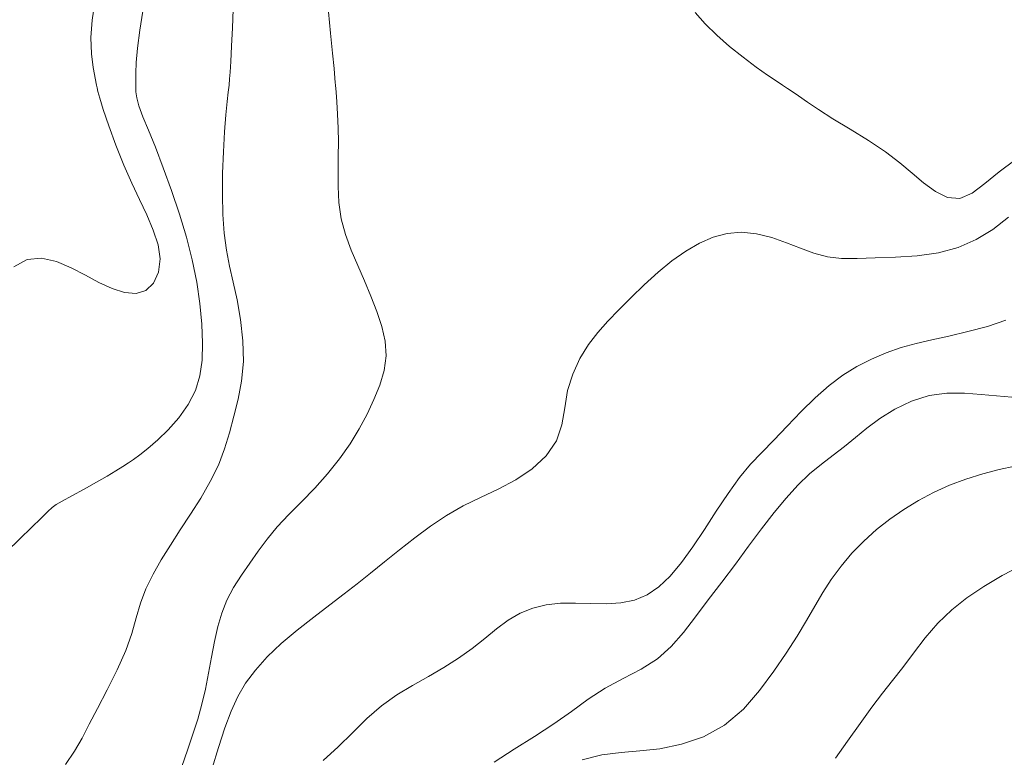
# Model space of a CAD drawing. Extents: x 755731 to 766125, y 5645207 to 5651151.
# Drawn here: x 759411 to 759568, y 5645923 to 5646041 of the extents above; entities that cross this region are included whole.
import ezdxf

# ---------------------------------------------------------------- set-up
doc = ezdxf.new("R2010")
doc.units = 0
doc.header["$MEASUREMENT"] = 0
doc.linetypes.add('T03', pattern=[35, 7.5, -2.5, 2.5, -2.5, 5, -2.5, 2.5, -2.5, 5, -2.5])
doc.layers.add('CURVA_DE_NIVEL_INDICE', color=254, linetype='CONTINUOUS', lineweight=5)
doc.layers.add('CURVA_DE_NIVEL_SECUND', color=255, linetype='T03', lineweight=5)

msp = doc.modelspace()

# ---------------------------------------------------------------- linework, layer by layer
at = {"layer": 'CURVA_DE_NIVEL_INDICE'}
for p, q in [((759430.28, 5646042.58, 546), (759429.8, 5646039.53, 546)), ((759429.8, 5646039.53, 546), (759429.44, 5646036.66, 546)), ((759429.44, 5646036.66, 546), (759429.24, 5646034.35, 546)), ((759429.24, 5646034.35, 546), (759429.17, 5646032.67, 546)), ((759429.17, 5646032.67, 546), (759429.16, 5646030.75, 546)), ((759429.16, 5646030.75, 546), (759429.16, 5646030.29, 546)), ((759429.16, 5646030.29, 546), (759429.17, 5646029.67, 546)), ((759429.17, 5646029.67, 546), (759429.3, 5646028.71, 546)), ((759429.3, 5646028.71, 546), (759429.64, 5646027.4, 546)), ((759429.64, 5646027.4, 546), (759430.27, 5646025.68, 546)), ((759430.27, 5646025.68, 546), (759431.17, 5646023.51, 546)), ((759431.17, 5646023.51, 546), (759432.29, 5646020.8, 546)), ((759432.29, 5646020.8, 546), (759433.55, 5646017.52, 546)), ((759433.55, 5646017.52, 546), (759434.87, 5646013.88, 546)), ((759434.87, 5646013.88, 546), (759436.13, 5646010.1, 546)), ((759436.13, 5646010.1, 546), (759437.25, 5646006.38, 546)), ((759437.25, 5646006.38, 546), (759438.18, 5646002.76, 546)), ((759438.18, 5646002.76, 546), (759438.91, 5645999.22, 546)), ((759438.91, 5645999.22, 546), (759439.4, 5645995.78, 546)), ((759439.4, 5645995.78, 546), (759439.7, 5645992.5, 546)), ((759439.7, 5645992.5, 546), (759439.81, 5645989.46, 546)), ((759439.81, 5645989.46, 546), (759439.75, 5645986.72, 546)), ((759439.75, 5645986.72, 546), (759439.42, 5645984.23, 546)), ((759439.42, 5645984.23, 546), (759438.7, 5645981.88, 546)), ((759438.7, 5645981.88, 546), (759437.53, 5645979.62, 546)), ((759558.92, 5645981.43, 556), (759556.06, 5645981.05, 556)), ((759561.73, 5645981.43, 556), (759558.92, 5645981.43, 556)), ((759564.39, 5645981.22, 556), (759561.73, 5645981.43, 556)), ((759553.23, 5645980.15, 556), (759550.56, 5645978.85, 556)), ((759556.06, 5645981.05, 556), (759553.23, 5645980.15, 556)), ((759566.87, 5645980.99, 556), (759564.39, 5645981.22, 556)), ((759569.32, 5645980.82, 556), (759566.87, 5645980.99, 556)), ((759437.53, 5645979.62, 546), (759436.03, 5645977.5, 546)), ((759550.56, 5645978.85, 556), (759548.17, 5645977.37, 556)), ((759436.03, 5645977.5, 546), (759434.35, 5645975.58, 546)), ((759548.17, 5645977.37, 556), (759546.12, 5645975.85, 556)), ((759434.35, 5645975.58, 546), (759432.66, 5645973.94, 546)), ((759546.12, 5645975.85, 556), (759544.31, 5645974.36, 556)), ((759432.66, 5645973.94, 546), (759431.1, 5645972.59, 546)), ((759544.31, 5645974.36, 556), (759542.55, 5645972.92, 556)), ((759431.1, 5645972.59, 546), (759429.79, 5645971.57, 546)), ((759542.55, 5645972.92, 556), (759540.73, 5645971.52, 556)), ((759428.8, 5645970.84, 546), (759427.97, 5645970.28, 546)), ((759429.79, 5645971.57, 546), (759428.8, 5645970.84, 546)), ((759540.73, 5645971.52, 556), (759538.84, 5645970.08, 556)), ((759425.98, 5645969.02, 546), (759424.58, 5645968.16, 546)), ((759427.09, 5645969.72, 546), (759425.98, 5645969.02, 546)), ((759427.97, 5645970.28, 546), (759427.09, 5645969.72, 546)), ((759538.84, 5645970.08, 556), (759536.94, 5645968.51, 556)), ((759422.87, 5645967.17, 546), (759420.89, 5645966.07, 546)), ((759424.58, 5645968.16, 546), (759422.87, 5645967.17, 546)), ((759536.94, 5645968.51, 556), (759535.06, 5645966.71, 556)), ((759420.89, 5645966.07, 546), (759418.94, 5645965.01, 546)), ((759535.06, 5645966.71, 556), (759533.18, 5645964.65, 556)), ((759417.38, 5645964.16, 546), (759416.42, 5645963.61, 546)), ((759418.94, 5645965.01, 546), (759417.38, 5645964.16, 546)), ((759533.18, 5645964.65, 556), (759531.26, 5645962.32, 556)), ((759415.1, 5645962.49, 546), (759413.99, 5645961.41, 546)), ((759415.8, 5645963.14, 546), (759415.1, 5645962.49, 546)), ((759416.42, 5645963.61, 546), (759415.8, 5645963.14, 546)), ((759413.99, 5645961.41, 546), (759412.46, 5645959.93, 546)), ((759531.26, 5645962.32, 556), (759529.27, 5645959.72, 556)), ((759412.46, 5645959.93, 546), (759410.59, 5645958.11, 546)), ((759529.27, 5645959.72, 556), (759527.2, 5645956.92, 556)), ((759410.59, 5645958.11, 546), (759408.48, 5645956.02, 546)), ((759527.2, 5645956.92, 556), (759525.07, 5645954.04, 556)), ((759525.07, 5645954.04, 556), (759522.89, 5645951.16, 556)), ((759522.89, 5645951.16, 556), (759520.73, 5645948.34, 556)), ((759520.73, 5645948.34, 556), (759518.68, 5645945.65, 556)), ((759518.68, 5645945.65, 556), (759516.76, 5645943.14, 556)), ((759516.76, 5645943.14, 556), (759514.81, 5645940.87, 556)), ((759514.81, 5645940.87, 556), (759512.6, 5645938.9, 556)), ((759512.6, 5645938.9, 556), (759509.98, 5645937.25, 556)), ((759509.98, 5645937.25, 556), (759507.12, 5645935.75, 556)), ((759507.12, 5645935.75, 556), (759504.26, 5645934.2, 556)), ((759504.26, 5645934.2, 556), (759501.54, 5645932.44, 556)), ((759501.54, 5645932.44, 556), (759498.87, 5645930.5, 556)), ((759498.87, 5645930.5, 556), (759496.05, 5645928.49, 556)), ((759496.05, 5645928.49, 556), (759492.95, 5645926.48, 556)), ((759492.95, 5645926.48, 556), (759489.7, 5645924.44, 556)), ((759489.7, 5645924.44, 556), (759486.5, 5645922.35, 556))]:
    msp.add_line(p, q, dxfattribs=at)
at = {"layer": 'CURVA_DE_NIVEL_SECUND'}
for p, q in [((759422.58, 5646044.01, 544), (759422.17, 5646041.12, 544)), ((759444.72, 5646042.82, 548), (759444.61, 5646039.89, 548)), ((759459.96, 5646042.48, 550), (759460.31, 5646039.07, 550)), ((759520.25, 5646040.57, 550), (759518.65, 5646042.35, 550)), ((759422.17, 5646041.12, 544), (759421.98, 5646038.34, 544)), ((759444.61, 5646039.89, 548), (759444.48, 5646036.98, 548)), ((759522.11, 5646038.73, 550), (759520.25, 5646040.57, 550)), ((759421.98, 5646038.34, 544), (759422.08, 5646035.76, 544)), ((759460.31, 5646039.07, 550), (759460.62, 5646035.88, 550)), ((759524.16, 5646036.91, 550), (759522.11, 5646038.73, 550)), ((759444.48, 5646036.98, 548), (759444.37, 5646034.51, 548)), ((759526.3, 5646035.19, 550), (759524.16, 5646036.91, 550)), ((759422.08, 5646035.76, 544), (759422.36, 5646033.56, 544)), ((759460.62, 5646035.88, 550), (759460.87, 5646033.38, 550)), ((759528.38, 5646033.64, 550), (759526.3, 5646035.19, 550)), ((759422.36, 5646033.56, 544), (759422.89, 5646030.75, 544)), ((759444.37, 5646034.51, 548), (759444.26, 5646032.8, 548)), ((759460.87, 5646033.38, 550), (759461.01, 5646031.88, 550)), ((759530.22, 5646032.36, 550), (759528.38, 5646033.64, 550)), ((759444.26, 5646032.8, 548), (759444.17, 5646031.74, 548)), ((759461.01, 5646031.88, 550), (759461.07, 5646031.17, 550)), ((759531.58, 5646031.44, 550), (759530.22, 5646032.36, 550)), ((759422.89, 5646030.75, 544), (759422.97, 5646030.33, 544)), ((759422.97, 5646030.33, 544), (759423.1, 5646029.73, 544)), ((759444.07, 5646030.75, 548), (759443.94, 5646029.62, 548)), ((759444.17, 5646031.74, 548), (759444.07, 5646030.75, 548)), ((759461.07, 5646031.17, 550), (759461.11, 5646030.75, 550)), ((759461.11, 5646030.75, 550), (759461.2, 5646029.59, 550)), ((759532.63, 5646030.75, 550), (759531.58, 5646031.44, 550)), ((759533.42, 5646030.22, 550), (759532.63, 5646030.75, 550)), ((759534.15, 5646029.72, 550), (759533.42, 5646030.22, 550)), ((759423.1, 5646029.73, 544), (759423.39, 5646028.63, 544)), ((759423.39, 5646028.63, 544), (759423.94, 5646026.83, 544)), ((759443.94, 5646029.62, 548), (759443.77, 5646028.14, 548)), ((759461.2, 5646029.59, 550), (759461.32, 5646028.08, 550)), ((759535.19, 5646029.01, 550), (759534.15, 5646029.72, 550)), ((759536.59, 5646028.04, 550), (759535.19, 5646029.01, 550)), ((759443.77, 5646028.14, 548), (759443.56, 5646025.99, 548)), ((759461.32, 5646028.08, 550), (759461.45, 5646026.08, 550)), ((759538.4, 5646026.82, 550), (759536.59, 5646028.04, 550)), ((759423.94, 5646026.83, 544), (759424.83, 5646024.22, 544)), ((759443.56, 5646025.99, 548), (759443.35, 5646023.26, 548)), ((759461.45, 5646026.08, 550), (759461.55, 5646023.86, 550)), ((759540.69, 5646025.36, 550), (759538.4, 5646026.82, 550)), ((759424.83, 5646024.22, 544), (759425.97, 5646021.11, 544)), ((759543.44, 5646023.68, 550), (759540.69, 5646025.36, 550)), ((759443.35, 5646023.26, 548), (759443.17, 5646020.08, 548)), ((759461.55, 5646023.86, 550), (759461.58, 5646021.64, 550)), ((759546.36, 5646021.87, 550), (759543.44, 5646023.68, 550)), ((759425.97, 5646021.11, 544), (759427.23, 5646017.95, 544)), ((759461.58, 5646021.64, 550), (759461.55, 5646019.39, 550)), ((759549.1, 5646020.04, 550), (759546.36, 5646021.87, 550)), ((759443.17, 5646020.08, 548), (759443.05, 5646016.65, 548)), ((759461.55, 5646019.39, 550), (759461.52, 5646017.04, 550)), ((759551.39, 5646018.29, 550), (759549.1, 5646020.04, 550)), ((759427.23, 5646017.95, 544), (759428.5, 5646015.07, 544)), ((759553.35, 5646016.63, 550), (759551.39, 5646018.29, 550)), ((759569.79, 5646018.71, 550), (759567.27, 5646016.85, 550)), ((759443.05, 5646016.65, 548), (759443.01, 5646013.23, 548)), ((759461.52, 5646017.04, 550), (759461.52, 5646014.54, 550)), ((759555.19, 5646015.08, 550), (759553.35, 5646016.63, 550)), ((759567.27, 5646016.85, 550), (759565.01, 5646014.98, 550)), ((759428.5, 5646015.07, 544), (759429.75, 5646012.45, 544)), ((759461.52, 5646014.54, 550), (759461.64, 5646011.94, 550)), ((759557.07, 5646013.7, 550), (759555.19, 5646015.08, 550)), ((759565.01, 5646014.98, 550), (759562.95, 5646013.43, 550)), ((759443.01, 5646013.23, 548), (759443.08, 5646010.03, 548)), ((759559.01, 5646012.76, 550), (759557.07, 5646013.7, 550)), ((759562.95, 5646013.43, 550), (759560.97, 5646012.6, 550)), ((759429.75, 5646012.45, 544), (759430.92, 5646009.98, 544)), ((759461.64, 5646011.94, 550), (759462.01, 5646009.35, 550)), ((759560.97, 5646012.6, 550), (759559.01, 5646012.76, 550)), ((759430.92, 5646009.98, 544), (759431.96, 5646007.55, 544)), ((759443.08, 5646010.03, 548), (759443.29, 5646007.07, 548)), ((759462.01, 5646009.35, 550), (759462.7, 5646006.81, 550)), ((759568.79, 5646009.61, 552), (759566.29, 5646007.65, 552)), ((759431.96, 5646007.55, 544), (759432.72, 5646005.18, 544)), ((759443.29, 5646007.07, 548), (759443.64, 5646004.33, 548)), ((759462.7, 5646006.81, 550), (759463.62, 5646004.33, 550)), ((759523.77, 5646007, 552), (759521.54, 5646006.4, 552)), ((759526.08, 5646007.18, 552), (759523.77, 5646007, 552)), ((759528.48, 5646006.92, 552), (759526.08, 5646007.18, 552)), ((759530.91, 5646006.33, 552), (759528.48, 5646006.92, 552)), ((759566.29, 5646007.65, 552), (759563.62, 5646006.02, 552)), ((759432.72, 5646005.18, 544), (759433.04, 5646002.92, 544)), ((759519.34, 5646005.44, 552), (759517.13, 5646004.15, 552)), ((759521.54, 5646006.4, 552), (759519.34, 5646005.44, 552)), ((759533.27, 5646005.52, 552), (759530.91, 5646006.33, 552)), ((759535.5, 5646004.64, 552), (759533.27, 5646005.52, 552)), ((759563.62, 5646006.02, 552), (759560.73, 5646004.77, 552)), ((759443.64, 5646004.33, 548), (759444.14, 5646001.76, 548)), ((759463.62, 5646004.33, 550), (759464.67, 5646001.87, 550)), ((759517.13, 5646004.15, 552), (759514.92, 5646002.59, 552)), ((759537.65, 5646003.83, 552), (759535.5, 5646004.64, 552)), ((759539.82, 5646003.25, 552), (759537.65, 5646003.83, 552)), ((759554.15, 5646003.43, 552), (759550.68, 5646003.19, 552)), ((759557.57, 5646003.91, 552), (759554.15, 5646003.43, 552)), ((759560.73, 5646004.77, 552), (759557.57, 5646003.91, 552)), ((759411.77, 5646002.85, 544), (759409.65, 5646001.64, 544)), ((759414.09, 5646003.06, 544), (759411.77, 5646002.85, 544)), ((759416.47, 5646002.51, 544), (759414.09, 5646003.06, 544)), ((759418.84, 5646001.5, 544), (759416.47, 5646002.51, 544)), ((759433.04, 5646002.92, 544), (759432.79, 5646000.82, 544)), ((759464.67, 5646001.87, 550), (759465.74, 5645999.4, 550)), ((759514.92, 5646002.59, 552), (759512.71, 5646000.78, 552)), ((759542.08, 5646003, 552), (759539.82, 5646003.25, 552)), ((759544.58, 5646002.98, 552), (759542.08, 5646003, 552)), ((759547.42, 5646003.08, 552), (759544.58, 5646002.98, 552)), ((759550.68, 5646003.19, 552), (759547.42, 5646003.08, 552)), ((759421.1, 5646000.32, 544), (759418.84, 5646001.5, 544)), ((759423.26, 5645999.16, 544), (759421.1, 5646000.32, 544)), ((759432.79, 5646000.82, 544), (759432.01, 5645999.06, 544)), ((759444.14, 5646001.76, 548), (759444.74, 5645999.18, 548)), ((759512.71, 5646000.78, 552), (759510.51, 5645998.79, 552)), ((759425.35, 5645998.18, 544), (759423.26, 5645999.16, 544)), ((759432.01, 5645999.06, 544), (759430.78, 5645997.87, 544)), ((759444.74, 5645999.18, 548), (759445.35, 5645996.38, 548)), ((759465.74, 5645999.4, 550), (759466.77, 5645996.94, 550)), ((759510.51, 5645998.79, 552), (759508.4, 5645996.73, 552)), ((759427.35, 5645997.54, 544), (759425.35, 5645998.18, 544)), ((759429.19, 5645997.39, 544), (759427.35, 5645997.54, 544)), ((759430.78, 5645997.87, 544), (759429.19, 5645997.39, 544)), ((759445.35, 5645996.38, 548), (759445.91, 5645993.2, 548)), ((759466.77, 5645996.94, 550), (759467.72, 5645994.51, 550)), ((759508.4, 5645996.73, 552), (759506.43, 5645994.75, 552)), ((759467.72, 5645994.51, 550), (759468.52, 5645992.11, 550)), ((759506.43, 5645994.75, 552), (759504.65, 5645992.94, 552)), ((759445.91, 5645993.2, 548), (759446.28, 5645989.83, 548)), ((759504.65, 5645992.94, 552), (759503.05, 5645991.16, 552)), ((759568.32, 5645993.1, 554), (759565.42, 5645992.13, 554)), ((759468.52, 5645992.11, 550), (759469.06, 5645989.75, 550)), ((759503.05, 5645991.16, 552), (759501.57, 5645989.23, 552)), ((759562.28, 5645991.29, 554), (759559.22, 5645990.58, 554)), ((759565.42, 5645992.13, 554), (759562.28, 5645991.29, 554)), ((759446.28, 5645989.83, 548), (759446.37, 5645986.48, 548)), ((759469.06, 5645989.75, 550), (759469.22, 5645987.4, 550)), ((759501.57, 5645989.23, 552), (759500.21, 5645987, 552)), ((759553.98, 5645989.38, 554), (759551.59, 5645988.72, 554)), ((759556.48, 5645989.97, 554), (759553.98, 5645989.38, 554)), ((759559.22, 5645990.58, 554), (759556.48, 5645989.97, 554)), ((759549.21, 5645987.89, 554), (759546.84, 5645986.89, 554)), ((759551.59, 5645988.72, 554), (759549.21, 5645987.89, 554)), ((759446.37, 5645986.48, 548), (759446.08, 5645983.37, 548)), ((759469.22, 5645987.4, 550), (759468.9, 5645985.07, 550)), ((759500.21, 5645987, 552), (759499.06, 5645984.5, 552)), ((759546.84, 5645986.89, 554), (759544.53, 5645985.69, 554)), ((759468.9, 5645985.07, 550), (759468.19, 5645982.74, 550)), ((759499.06, 5645984.5, 552), (759498.23, 5645981.84, 552)), ((759544.53, 5645985.69, 554), (759542.29, 5645984.29, 554)), ((759446.08, 5645983.37, 548), (759445.53, 5645980.47, 548)), ((759542.29, 5645984.29, 554), (759540.09, 5645982.64, 554)), ((759468.19, 5645982.74, 550), (759467.24, 5645980.41, 550)), ((759498.23, 5645981.84, 552), (759497.77, 5645979.1, 552)), ((759540.09, 5645982.64, 554), (759537.86, 5645980.7, 554)), ((759445.53, 5645980.47, 548), (759444.85, 5645977.73, 548)), ((759467.24, 5645980.41, 550), (759466.15, 5645978.07, 550)), ((759537.86, 5645980.7, 554), (759535.59, 5645978.48, 554)), ((759497.77, 5645979.1, 552), (759497.32, 5645976.39, 552)), ((759535.59, 5645978.48, 554), (759533.34, 5645976.14, 554)), ((759444.85, 5645977.73, 548), (759444.16, 5645975.09, 548)), ((759466.15, 5645978.07, 550), (759464.9, 5645975.7, 550)), ((759444.16, 5645975.09, 548), (759443.37, 5645972.5, 548)), ((759464.9, 5645975.7, 550), (759463.44, 5645973.31, 550)), ((759497.32, 5645976.39, 552), (759496.44, 5645973.8, 552)), ((759533.34, 5645976.14, 554), (759531.23, 5645973.92, 554)), ((759496.44, 5645973.8, 552), (759494.81, 5645971.42, 552)), ((759531.23, 5645973.92, 554), (759529.31, 5645971.96, 554)), ((759443.37, 5645972.5, 548), (759442.37, 5645969.91, 548)), ((759463.44, 5645973.31, 550), (759461.72, 5645970.9, 550)), ((759529.31, 5645971.96, 554), (759527.52, 5645970.06, 554)), ((759461.72, 5645970.9, 550), (759459.81, 5645968.51, 550)), ((759494.81, 5645971.42, 552), (759492.56, 5645969.32, 552)), ((759442.37, 5645969.91, 548), (759441.07, 5645967.27, 548)), ((759492.56, 5645969.32, 552), (759489.93, 5645967.54, 552)), ((759527.52, 5645970.06, 554), (759525.74, 5645967.94, 554)), ((759567.3, 5645969.21, 558), (759564.66, 5645968.52, 558)), ((759569.81, 5645969.74, 558), (759567.3, 5645969.21, 558)), ((759441.07, 5645967.27, 548), (759439.55, 5645964.64, 548)), ((759459.81, 5645968.51, 550), (759457.78, 5645966.21, 550)), ((759489.93, 5645967.54, 552), (759487.14, 5645966.07, 552)), ((759525.74, 5645967.94, 554), (759523.9, 5645965.38, 554)), ((759561.97, 5645967.69, 558), (759559.31, 5645966.69, 558)), ((759564.66, 5645968.52, 558), (759561.97, 5645967.69, 558)), ((759457.78, 5645966.21, 550), (759455.69, 5645964.06, 550)), ((759487.14, 5645966.07, 552), (759484.31, 5645964.76, 552)), ((759559.31, 5645966.69, 558), (759556.78, 5645965.54, 558)), ((759439.55, 5645964.64, 548), (759437.92, 5645962.05, 548)), ((759455.69, 5645964.06, 550), (759453.65, 5645962.01, 550)), ((759484.31, 5645964.76, 552), (759481.53, 5645963.41, 552)), ((759523.9, 5645965.38, 554), (759522.01, 5645962.54, 554)), ((759554.36, 5645964.25, 558), (759552.04, 5645962.83, 558)), ((759556.78, 5645965.54, 558), (759554.36, 5645964.25, 558)), ((759481.53, 5645963.41, 552), (759478.87, 5645961.85, 552)), ((759522.01, 5645962.54, 554), (759520.13, 5645959.63, 554)), ((759552.04, 5645962.83, 558), (759549.81, 5645961.28, 558)), ((759437.92, 5645962.05, 548), (759436.28, 5645959.55, 548)), ((759453.65, 5645962.01, 550), (759451.78, 5645960.04, 550)), ((759478.87, 5645961.85, 552), (759476.32, 5645960.12, 552)), ((759549.81, 5645961.28, 558), (759547.67, 5645959.6, 558)), ((759436.28, 5645959.55, 548), (759434.7, 5645957.13, 548)), ((759451.78, 5645960.04, 550), (759450.16, 5645958.09, 550)), ((759476.32, 5645960.12, 552), (759473.81, 5645958.26, 552)), ((759520.13, 5645959.63, 554), (759518.28, 5645956.85, 554)), ((759547.67, 5645959.6, 558), (759545.64, 5645957.77, 558)), ((759450.16, 5645958.09, 550), (759448.73, 5645956.15, 550)), ((759473.81, 5645958.26, 552), (759471.34, 5645956.35, 552)), ((759545.64, 5645957.77, 558), (759543.73, 5645955.8, 558)), ((759434.7, 5645957.13, 548), (759433.22, 5645954.77, 548)), ((759448.73, 5645956.15, 550), (759447.38, 5645954.22, 550)), ((759471.34, 5645956.35, 552), (759468.94, 5645954.45, 552)), ((759518.28, 5645956.85, 554), (759516.46, 5645954.33, 554)), ((759433.22, 5645954.77, 548), (759431.91, 5645952.44, 548)), ((759543.73, 5645955.8, 558), (759541.98, 5645953.73, 558)), ((759447.38, 5645954.22, 550), (759446.05, 5645952.28, 550)), ((759468.94, 5645954.45, 552), (759466.68, 5645952.63, 552)), ((759516.46, 5645954.33, 554), (759514.66, 5645952.16, 554)), ((759541.98, 5645953.73, 558), (759540.42, 5645951.62, 558)), ((759570.95, 5645953.91, 560), (759567.77, 5645952.26, 560)), ((759431.91, 5645952.44, 548), (759430.78, 5645950.13, 548)), ((759446.05, 5645952.28, 550), (759444.81, 5645950.32, 550)), ((759466.68, 5645952.63, 552), (759464.58, 5645950.94, 552)), ((759514.66, 5645952.16, 554), (759512.85, 5645950.43, 554)), ((759540.42, 5645951.62, 558), (759539.05, 5645949.51, 558)), ((759567.77, 5645952.26, 560), (759564.8, 5645950.49, 560)), ((759430.78, 5645950.13, 548), (759429.89, 5645947.82, 548)), ((759444.81, 5645950.32, 550), (759443.74, 5645948.32, 550)), ((759464.58, 5645950.94, 552), (759462.49, 5645949.29, 552)), ((759512.85, 5645950.43, 554), (759510.97, 5645949.15, 554)), ((759564.8, 5645950.49, 560), (759562.11, 5645948.67, 560)), ((759443.74, 5645948.32, 550), (759442.92, 5645946.24, 550)), ((759462.49, 5645949.29, 552), (759460.22, 5645947.54, 552)), ((759508.95, 5645948.31, 554), (759506.74, 5645947.87, 554)), ((759510.97, 5645949.15, 554), (759508.95, 5645948.31, 554)), ((759539.05, 5645949.51, 558), (759537.77, 5645947.34, 558)), ((759562.11, 5645948.67, 560), (759559.69, 5645946.76, 560)), ((759429.89, 5645947.82, 548), (759429.2, 5645945.48, 548)), ((759460.22, 5645947.54, 552), (759457.65, 5645945.6, 552)), ((759492.68, 5645947.04, 554), (759490.66, 5645946.2, 554)), ((759494.82, 5645947.57, 554), (759492.68, 5645947.04, 554)), ((759497.11, 5645947.8, 554), (759494.82, 5645947.57, 554)), ((759499.51, 5645947.82, 554), (759497.11, 5645947.8, 554)), ((759501.95, 5645947.75, 554), (759499.51, 5645947.82, 554)), ((759504.38, 5645947.73, 554), (759501.95, 5645947.75, 554)), ((759506.74, 5645947.87, 554), (759504.38, 5645947.73, 554)), ((759537.77, 5645947.34, 558), (759536.44, 5645945.04, 558)), ((759559.69, 5645946.76, 560), (759557.48, 5645944.64, 560)), ((759429.2, 5645945.48, 548), (759428.51, 5645942.99, 548)), ((759442.92, 5645946.24, 550), (759442.29, 5645944.06, 550)), ((759457.65, 5645945.6, 552), (759454.96, 5645943.51, 552)), ((759490.66, 5645946.2, 554), (759488.73, 5645945.08, 554)), ((759442.29, 5645944.06, 550), (759441.77, 5645941.71, 550)), ((759486.86, 5645943.71, 554), (759484.97, 5645942.18, 554)), ((759488.73, 5645945.08, 554), (759486.86, 5645943.71, 554)), ((759536.44, 5645945.04, 558), (759534.94, 5645942.54, 558)), ((759557.48, 5645944.64, 560), (759555.45, 5645942.28, 560)), ((759428.51, 5645942.99, 548), (759427.56, 5645940.22, 548)), ((759454.96, 5645943.51, 552), (759452.4, 5645941.37, 552)), ((759484.97, 5645942.18, 554), (759482.96, 5645940.59, 554)), ((759534.94, 5645942.54, 558), (759533.21, 5645939.83, 558)), ((759555.45, 5645942.28, 560), (759553.57, 5645939.84, 560)), ((759441.77, 5645941.71, 550), (759441.29, 5645939.2, 550)), ((759452.4, 5645941.37, 552), (759450.16, 5645939.23, 552)), ((759482.96, 5645940.59, 554), (759480.77, 5645939.03, 554)), ((759427.56, 5645940.22, 548), (759426.2, 5645937.13, 548)), ((759441.29, 5645939.2, 550), (759440.81, 5645936.6, 550)), ((759450.16, 5645939.23, 552), (759448.28, 5645937.1, 552)), ((759480.77, 5645939.03, 554), (759478.42, 5645937.52, 554)), ((759533.21, 5645939.83, 558), (759531.23, 5645936.91, 558)), ((759553.57, 5645939.84, 560), (759551.84, 5645937.52, 560)), ((759478.42, 5645937.52, 554), (759475.96, 5645936.07, 554)), ((759551.84, 5645937.52, 560), (759550.22, 5645935.44, 560)), ((759426.2, 5645937.13, 548), (759424.6, 5645933.94, 548)), ((759440.81, 5645936.6, 550), (759440.3, 5645934.05, 550)), ((759448.28, 5645937.1, 552), (759446.72, 5645934.99, 552)), ((759475.96, 5645936.07, 554), (759473.42, 5645934.65, 554)), ((759531.23, 5645936.91, 558), (759528.96, 5645933.82, 558)), ((759446.72, 5645934.99, 552), (759445.47, 5645932.86, 552)), ((759473.42, 5645934.65, 554), (759470.89, 5645933.14, 554)), ((759550.22, 5645935.44, 560), (759548.61, 5645933.43, 560)), ((759424.6, 5645933.94, 548), (759423.04, 5645930.97, 548)), ((759440.3, 5645934.05, 550), (759439.72, 5645931.63, 550)), ((759445.47, 5645932.86, 552), (759444.4, 5645930.55, 552)), ((759470.89, 5645933.14, 554), (759468.44, 5645931.4, 554)), ((759528.96, 5645933.82, 558), (759526.35, 5645930.84, 558)), ((759548.61, 5645933.43, 560), (759546.91, 5645931.19, 560)), ((759423.04, 5645930.97, 548), (759421.72, 5645928.43, 548)), ((759439.72, 5645931.63, 550), (759439.06, 5645929.26, 550)), ((759468.44, 5645931.4, 554), (759466.11, 5645929.35, 554)), ((759546.91, 5645931.19, 560), (759545.02, 5645928.55, 560)), ((759444.4, 5645930.55, 552), (759443.4, 5645927.87, 552)), ((759526.35, 5645930.84, 558), (759523.36, 5645928.3, 558)), ((759421.72, 5645928.43, 548), (759420.55, 5645926.21, 548)), ((759439.06, 5645929.26, 550), (759438.3, 5645926.83, 550)), ((759443.4, 5645927.87, 552), (759442.38, 5645924.74, 552)), ((759466.11, 5645929.35, 554), (759463.83, 5645927.09, 554)), ((759523.36, 5645928.3, 558), (759519.99, 5645926.45, 558)), ((759545.02, 5645928.55, 560), (759543.04, 5645925.72, 560)), ((759420.55, 5645926.21, 548), (759419.33, 5645924.12, 548)), ((759438.3, 5645926.83, 550), (759437.42, 5645924.27, 550)), ((759463.83, 5645927.09, 554), (759461.52, 5645924.81, 554)), ((759519.99, 5645926.45, 558), (759516.46, 5645925.23, 558)), ((759442.38, 5645924.74, 552), (759441.38, 5645921.4, 552)), ((759461.52, 5645924.81, 554), (759459.12, 5645922.62, 554)), ((759516.46, 5645925.23, 558), (759513.01, 5645924.52, 558)), ((759543.04, 5645925.72, 560), (759541.08, 5645923.01, 560)), ((759419.33, 5645924.12, 548), (759417.91, 5645922, 548)), ((759437.42, 5645924.27, 550), (759436.51, 5645921.69, 550)), ((759503.73, 5645923.52, 558), (759500.56, 5645922.73, 558)), ((759506.78, 5645923.93, 558), (759503.73, 5645923.52, 558)), ((759509.81, 5645924.17, 558), (759506.78, 5645923.93, 558)), ((759513.01, 5645924.52, 558), (759509.81, 5645924.17, 558))]:
    msp.add_line(p, q, dxfattribs=at)

doc.saveas('drawing.dxf')
